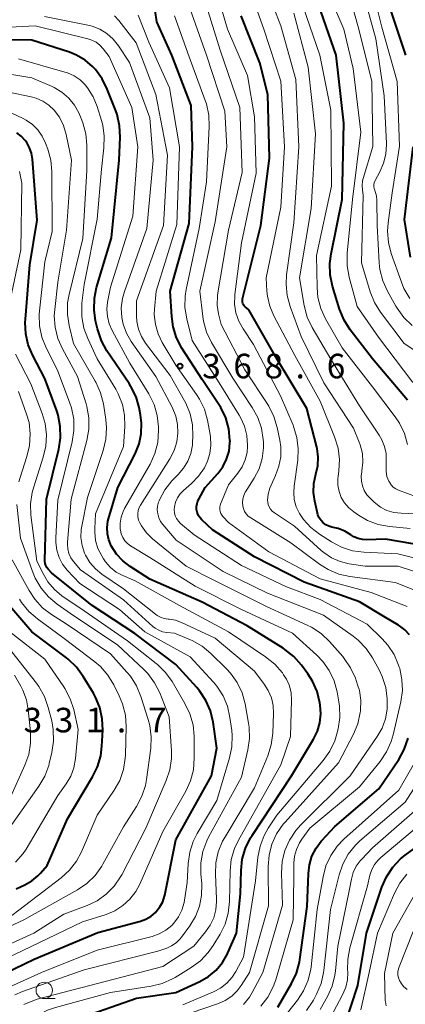
# Model space of a CAD drawing. Units: metres. Extents: x -75536 to -74000, y 24000 to 25500.
# Drawn here: x -74339 to -74280, y 24848 to 24998 of the extents above; entities that cross this region are included whole.
import ezdxf

# ---------------------------------------------------------------- set-up
doc = ezdxf.new("R2010")
doc.units = ezdxf.units.M
for name, color, linetype, lineweight in [('633100_広葉樹林', 7, 'Continuous', 13), ('710100_等高線(計曲線)', 7, 'Continuous', 40), ('710200_等高線(主曲線)', 7, 'Continuous', 13), ('731200_図化機測定による標高点', 7, 'Continuous', 40)]:
    doc.layers.add(name, color=color, linetype=linetype, lineweight=lineweight)
doc.styles.add('Style-WORKING', font='MS Gothic.ttf')

msp = doc.modelspace()

# ---------------------------------------------------------------- linework, layer by layer
at = {"layer": '633100_広葉樹林', "linetype": 'Continuous', "lineweight": 13}
msp.add_line((-74335.1, 24849), (-74333.43, 24849), dxfattribs=at)
msp.add_circle((-74335.1, 24850.25), 1.25, dxfattribs=at)
at = {"layer": '710100_等高線(計曲線)', "linetype": 'Continuous', "lineweight": 40, "flags": 128}
for points, elevation in [([(-74279.66, 24940.34), (-74285, 24946.64), (-74288.39, 24951.07), (-74289.33, 24952.55), (-74290.02, 24954.24), (-74291.09, 24957.75), (-74291.45, 24959.46), (-74291.51, 24961.2), (-74291.32, 24962.66), (-74289.63, 24971), (-74289.39, 24982.61), (-74290.55, 24993), (-74293.24, 25000.76)], 390), ([(-74279.93, 24993), (-74282.41, 25000.51)], 400), ([(-74295.42, 24912.58), (-74303, 24916.43), (-74309.44, 24920.56), (-74311.05, 24922.09), (-74311.35, 24922.43), (-74311.58, 24922.81), (-74311.75, 24923.23), (-74311.84, 24923.67), (-74311.85, 24924.12), (-74311.78, 24924.57), (-74311.64, 24925), (-74311.52, 24925.24), (-74310.52, 24927), (-74308.62, 24929.15), (-74307.85, 24930.18), (-74307.27, 24931.34), (-74306.9, 24932.57), (-74306.75, 24933.86), (-74306.74, 24934.16), (-74306.75, 24934.25), (-74306.92, 24935.98), (-74307.39, 24937.65), (-74308.14, 24939.22), (-74308.43, 24939.68), (-74311, 24943.51), (-74314.08, 24948.31), (-74314.89, 24949.86), (-74315.42, 24951.52), (-74315.64, 24953.12), (-74315.87, 24957), (-74313, 24967.33), (-74312.48, 24979), (-74312.66, 24985.34), (-74315.6, 24993), (-74317.9, 24998.1), (-74318.17, 24999.83)], 370), ([(-74274.36, 24917.64), (-74283, 24919.13), (-74285.85, 24919.04), (-74286.54, 24919.08), (-74287.21, 24919.24), (-74287.84, 24919.51), (-74288.3, 24919.8), (-74289.24, 24920.36), (-74290.25, 24920.75), (-74290.73, 24920.87), (-74291.2, 24920.96), (-74291.68, 24921.1), (-74292.12, 24921.33), (-74292.52, 24921.62), (-74292.86, 24921.98), (-74293.13, 24922.39), (-74293.33, 24922.85), (-74293.41, 24923.12), (-74293.82, 24924.91), (-74294, 24926.27), (-74293.95, 24927.64), (-74293.65, 24929.04), (-74293.36, 24930.33), (-74293.3, 24931.65), (-74293.47, 24932.96), (-74293.52, 24933.16), (-74295, 24939.1), (-74299.78, 24947), (-74303.88, 24954.12), (-74304.44, 24954.6), (-74304.59, 24954.75), (-74304.7, 24954.92), (-74304.79, 24955.11), (-74304.84, 24955.31), (-74304.86, 24955.51), (-74304.84, 24955.72), (-74304.82, 24955.79), (-74302.02, 24967), (-74300.7, 24977.3), (-74300.95, 24987), (-74302.18, 24991.82), (-74305.03, 24999)], 380), ([(-74325.28, 24922.23), (-74323.87, 24927), (-74321.23, 24932.18), (-74320.63, 24933.67), (-74320.29, 24935.23), (-74320.24, 24936.82), (-74320.39, 24938.1), (-74320.61, 24939.21), (-74321.09, 24940.88), (-74321.86, 24942.45), (-74322.14, 24942.9), (-74325.52, 24947.9), (-74326.37, 24949.42), (-74326.94, 24951.07), (-74326.98, 24951.25), (-74327.26, 24952.44), (-74327.5, 24954.16), (-74327.44, 24955.91), (-74327.1, 24957.52), (-74324.85, 24965.15), (-74323.67, 24977), (-74323.53, 24980.49), (-74323.61, 24982.23), (-74323.99, 24983.93), (-74324.19, 24984.49), (-74325.49, 24987.84), (-74326.26, 24989.41), (-74327.28, 24990.81), (-74327.68, 24991.24), (-74327.72, 24991.28), (-74328.86, 24992.26), (-74330.15, 24993.02), (-74331.22, 24993.45), (-74337, 24995.31), (-74348.67, 24995.33)], 360), ([(-74327.8, 24909), (-74334.01, 24913.99), (-74334.5, 24914.55), (-74334.7, 24914.82), (-74334.85, 24915.11), (-74334.94, 24915.43), (-74334.98, 24915.76), (-74334.98, 24915.86), (-74334.77, 24925.23), (-74332.87, 24932.89), (-74332.61, 24934.61), (-74332.64, 24936.35), (-74332.97, 24938.06), (-74333.19, 24938.73), (-74335, 24943.66), (-74336.86, 24947.18), (-74337.54, 24948.78), (-74337.92, 24950.48), (-74338.01, 24952.22), (-74337.98, 24952.69), (-74337.28, 24961), (-74336.19, 24967.81), (-74336.88, 24977.13), (-74337.03, 24978.03), (-74337.33, 24978.89), (-74337.77, 24979.69), (-74338, 24980), (-74338.6, 24980.63), (-74339.3, 24981.15)], 350), ([(-74279.2, 24962.2), (-74280.1, 24967.9), (-74278.77, 24979)], 400), ([(-74332.59, 24845), (-74321, 24849.09), (-74315, 24849.91), (-74311.36, 24851.61), (-74310.04, 24852.37), (-74308.88, 24853.35), (-74307.91, 24854.51), (-74307.15, 24855.83), (-74307.07, 24856), (-74305.75, 24859), (-74305.12, 24865), (-74305.05, 24868.57), (-74304.87, 24870.3), (-74304.39, 24871.97), (-74303.62, 24873.54), (-74303.39, 24873.91), (-74297.37, 24883), (-74294.01, 24888.58), (-74293.41, 24889.8), (-74293.04, 24891.1), (-74292.89, 24892.45), (-74292.99, 24893.79), (-74293.05, 24894.17), (-74293.46, 24895.86), (-74294.17, 24897.46), (-74294.86, 24898.55), (-74295.86, 24899.91), (-74297.01, 24901.22), (-74298.37, 24902.31), (-74298.64, 24902.48), (-74304.11, 24905.89), (-74311, 24909.51), (-74318.97, 24913.03), (-74321.99, 24914.94), (-74323.12, 24915.8), (-74324.09, 24916.85), (-74324.89, 24918.11), (-74325.26, 24919.01), (-74325.46, 24919.96), (-74325.5, 24920.93), (-74325.37, 24921.89), (-74325.28, 24922.23)], 360), ([(-74279.37, 24904.55), (-74280.06, 24905.29), (-74280.87, 24905.91), (-74281.05, 24906.02), (-74283, 24907.15), (-74287, 24909.54), (-74295.42, 24912.58)], 370), ([(-74347, 24850.01), (-74336.65, 24855), (-74326.92, 24859.08), (-74320.42, 24860.83), (-74319.58, 24861.13), (-74318.8, 24861.58), (-74318.12, 24862.15), (-74318, 24862.28), (-74317.44, 24862.99), (-74317.02, 24863.79), (-74316.74, 24864.65), (-74316.71, 24864.79), (-74315, 24873.22), (-74309.55, 24883), (-74308.76, 24887.24), (-74309.34, 24891.2), (-74309.74, 24892.9), (-74310.43, 24894.5), (-74311.38, 24895.96), (-74311.83, 24896.49), (-74315, 24899.98), (-74321.29, 24904.71), (-74327.8, 24909)], 350), ([(-74338.04, 24866.36), (-74336.99, 24866.96), (-74336.07, 24867.73), (-74335.66, 24868.16), (-74334.67, 24869.33), (-74331.56, 24876.44), (-74327.71, 24882.84), (-74326.95, 24884.4), (-74326.46, 24886.08), (-74326.29, 24887.52), (-74326.17, 24889.97), (-74326.24, 24891.71), (-74326.62, 24893.41), (-74327.28, 24895.03), (-74327.6, 24895.6), (-74329.16, 24898.19), (-74330.18, 24899.6), (-74331.44, 24900.81), (-74331.7, 24901.01), (-74336.98, 24905), (-74340.37, 24908.89)], 340), ([(-74299.44, 24847.7), (-74297.34, 24851.29), (-74296.6, 24852.86), (-74296.14, 24854.55), (-74296.07, 24854.97), (-74294.95, 24863.05), (-74294.79, 24868.09), (-74294.63, 24869.44), (-74294.24, 24870.73), (-74293.62, 24871.94), (-74292.81, 24873.03), (-74292.71, 24873.13), (-74290.73, 24875.27), (-74284.02, 24881), (-74281, 24885.51), (-74280.16, 24887.03), (-74279.58, 24888.75)], 370), ([(-74281.92, 24869.05), (-74280.72, 24870.31), (-74280.01, 24870.88), (-74277, 24873.09)], 380), ([(-74289.31, 24844.64), (-74287.23, 24851), (-74285.91, 24859), (-74283.57, 24865.99), (-74282.88, 24867.59), (-74281.92, 24869.05)], 380), ([(-74339.37, 24865.75), (-74338.04, 24866.36)], 340)]:
    msp.add_lwpolyline(points, dxfattribs=dict(at, elevation=elevation))
at = {"layer": '710200_等高線(主曲線)', "linetype": 'Continuous', "lineweight": 13, "flags": 128}
for points, elevation in [([(-74279.32, 24955.89), (-74280.2, 24957.4), (-74280.59, 24958.34), (-74282.14, 24962.71), (-74282.58, 24964.4), (-74282.72, 24966.14), (-74282.63, 24967.41), (-74282, 24972), (-74280.87, 24979.13), (-74281.24, 24989), (-74283.59, 24997.29), (-74287.49, 25013)], 398), ([(-74278.94, 24951.77), (-74280.2, 24952.97), (-74281.24, 24954.37), (-74281.45, 24954.72), (-74282.72, 24956.99), (-74283.44, 24958.58), (-74283.86, 24960.27), (-74283.98, 24961.3), (-74284.31, 24967), (-74284.34, 24970.84), (-74284.41, 24971.53), (-74284.59, 24972.2), (-74284.67, 24972.4), (-74284.77, 24972.67), (-74284.81, 24972.96), (-74284.8, 24973.25), (-74284.74, 24973.53), (-74284.64, 24973.8), (-74284.61, 24973.86), (-74283.89, 24975.18), (-74283.31, 24976.51), (-74282.97, 24977.92), (-74282.88, 24979.36), (-74282.88, 24979.54), (-74283.22, 24986.78), (-74284.48, 24995.52), (-74288.23, 25009)], 396), ([(-74275.74, 24946.09), (-74280.16, 24949), (-74283.76, 24953.77), (-74284.68, 24955.24), (-74285.34, 24956.87), (-74286.7, 24961.3), (-74286.43, 24971.57), (-74286.55, 24972.45), (-74286.59, 24973.14), (-74286.51, 24973.83), (-74286.43, 24974.16), (-74284.95, 24979.05), (-74285.12, 24989), (-74287.08, 24997), (-74290.16, 25007.84)], 394), ([(-74275, 24915.37), (-74281.13, 24916.87), (-74286.34, 24917.14), (-74288.06, 24917.37), (-74289.72, 24917.91), (-74291.24, 24918.71), (-74293.11, 24919.91), (-74294.41, 24920.92), (-74295.52, 24922.14), (-74296.14, 24923.06), (-74296.63, 24924.08), (-74296.93, 24925.16), (-74297.03, 24926.27), (-74296.97, 24927.23), (-74296.41, 24931.2), (-74296.32, 24932.94), (-74296.54, 24934.67), (-74297.05, 24936.34), (-74297.13, 24936.54), (-74299.05, 24941), (-74303.15, 24948.85), (-74304.76, 24951.24), (-74305.4, 24952.41), (-74305.84, 24953.67), (-74306.05, 24954.99), (-74306.02, 24956.32), (-74306, 24956.49), (-74305, 24964.35), (-74302.74, 24975), (-74303, 24983.61), (-74304.09, 24989.91), (-74307.12, 24997), (-74309.83, 25006.17)], 378), ([(-74279.23, 24920.77), (-74282.41, 24921.06), (-74284.12, 24921.38), (-74285.76, 24921.98), (-74287.14, 24922.78), (-74287.87, 24923.28), (-74288.63, 24923.91), (-74289.27, 24924.66), (-74289.76, 24925.51), (-74290.11, 24926.43), (-74290.28, 24927.39), (-74290.29, 24928.38), (-74290.26, 24928.71), (-74290.14, 24929.57), (-74290.04, 24931.31), (-74290.26, 24933.04), (-74290.78, 24934.74), (-74293, 24940.17), (-74296.83, 24947.17), (-74300.06, 24953.23), (-74300.68, 24954.69), (-74301.04, 24956.24), (-74301.11, 24957), (-74301.22, 24959), (-74299, 24969.81), (-74298.45, 24979), (-74298.98, 24989.02), (-74301.59, 24997), (-74304.6, 25005.4)], 382), ([(-74278.28, 24923), (-74280.64, 24923.08), (-74281.73, 24923.21), (-74282.79, 24923.53), (-74283.77, 24924.03), (-74284.73, 24924.77), (-74285.33, 24925.32), (-74285.85, 24925.89), (-74286.25, 24926.54), (-74286.54, 24927.25), (-74286.7, 24928), (-74286.73, 24928.77), (-74286.65, 24929.42), (-74286.62, 24929.58), (-74286.47, 24930.9), (-74286.55, 24932.22), (-74286.87, 24933.51), (-74287.04, 24933.96), (-74287.91, 24936.09), (-74292.43, 24943), (-74295.91, 24950.09), (-74297.58, 24954.65), (-74298.04, 24956.33), (-74298.2, 24958.06), (-74298.11, 24959.49), (-74297, 24967.42), (-74296.25, 24979), (-74296.7, 24989.3), (-74299, 24997.49), (-74302.22, 25005.78)], 384), ([(-74304.46, 24945), (-74308.1, 24951.9), (-74308.49, 24953.51), (-74308.71, 24954.87), (-74308.68, 24956.26), (-74308.61, 24956.74), (-74307, 24966.28), (-74304.9, 24975.1), (-74305.24, 24985), (-74308.25, 24993.75), (-74311, 25002.67)], 376), ([(-74304.52, 24923.37), (-74304.7, 24923.8), (-74304.8, 24924.18), (-74304.84, 24924.72), (-74304.79, 24925.27), (-74304.65, 24925.79), (-74304.41, 24926.29), (-74304.36, 24926.37), (-74303.06, 24928.45), (-74302.32, 24929.89), (-74301.85, 24931.44), (-74301.65, 24933.05), (-74301.66, 24934), (-74301.68, 24934.33), (-74301.95, 24936.06), (-74302.51, 24937.71), (-74303.34, 24939.22), (-74306.32, 24943.68), (-74309.57, 24949.15), (-74310.32, 24950.73), (-74310.8, 24952.4), (-74310.91, 24953.13), (-74311.34, 24957), (-74309, 24967.57), (-74307.21, 24979), (-74307.54, 24984.46), (-74310.33, 24993), (-74313.11, 25000.89)], 374), ([(-74279.66, 24933.56), (-74280.13, 24935.24), (-74280.87, 24936.82), (-74281.54, 24937.8), (-74285, 24942.37), (-74289.64, 24948.36), (-74292.16, 24952.77), (-74292.89, 24954.36), (-74293.33, 24956.04), (-74293.47, 24957.57), (-74293.55, 24962.45), (-74291.27, 24973), (-74291.38, 24984.62), (-74293.02, 24993), (-74296.07, 25001.93)], 388), ([(-74248.99, 24923.19), (-74249.31, 24923.4), (-74253, 24925.72), (-74260.97, 24929.03), (-74265.18, 24930.02), (-74266.84, 24930.57), (-74268.37, 24931.4), (-74269.74, 24932.48), (-74270.9, 24933.78), (-74271.48, 24934.65), (-74273.67, 24938.33), (-74279, 24943.25), (-74284.06, 24949.94), (-74287.33, 24954.67), (-74288.56, 24959.13), (-74288.88, 24960.85), (-74288.89, 24962.59), (-74288.87, 24962.81), (-74288.03, 24971), (-74286.76, 24981.24), (-74287.95, 24991), (-74289.37, 24997), (-74291.1, 25001)], 392), ([(-74317.78, 24922.98), (-74317.84, 24923.59), (-74317.8, 24924.19), (-74317.65, 24924.78), (-74317.57, 24925), (-74317.51, 24925.13), (-74316.7, 24926.67), (-74315.63, 24928.04), (-74315.26, 24928.41), (-74314.66, 24929), (-74313.83, 24929.96), (-74313.17, 24931.05), (-74312.72, 24932.23), (-74312.48, 24933.48), (-74312.45, 24933.87), (-74312.4, 24934.83), (-74312.47, 24936.57), (-74312.84, 24938.28), (-74313.49, 24939.89), (-74313.7, 24940.27), (-74315.89, 24944.11), (-74319.62, 24949.07), (-74320.25, 24950.09), (-74320.7, 24951.2), (-74320.95, 24952.37), (-74321, 24953.2), (-74321, 24955.49), (-74316.9, 24967), (-74316.27, 24977.73), (-74318.07, 24987), (-74321.09, 24994.91), (-74323.69, 24998.29), (-74324.35, 24999.01)], 366), ([(-74296.62, 24871.78), (-74296.16, 24872.77), (-74295.79, 24873.34), (-74294.57, 24875), (-74287, 24881.3), (-74283.83, 24885.21), (-74282.85, 24886.65), (-74282.15, 24888.25), (-74281.86, 24889.25), (-74280.68, 24894.32), (-74280.44, 24896.02), (-74280.5, 24897.72), (-74280.85, 24899.39), (-74280.92, 24899.61), (-74281.02, 24899.89), (-74281.71, 24901.5), (-74282.66, 24902.95), (-74283.54, 24903.92), (-74285.84, 24906.16), (-74293, 24909.94), (-74298.14, 24911.86), (-74305, 24915.13), (-74312.22, 24919.78), (-74314.29, 24921.54), (-74314.63, 24921.88), (-74314.9, 24922.27), (-74315.1, 24922.71), (-74315.23, 24923.17), (-74315.26, 24923.65), (-74315.23, 24924.05), (-74315.06, 24924.76), (-74314.77, 24925.43), (-74314.36, 24926.03), (-74313.83, 24926.58), (-74312.62, 24927.63), (-74311.53, 24928.75), (-74310.65, 24930.04), (-74310.19, 24931.02), (-74309.81, 24932.23), (-74309.65, 24933.48), (-74309.71, 24934.75), (-74309.77, 24935.11), (-74310.17, 24937.27), (-74310.64, 24938.95), (-74311.39, 24940.52), (-74311.84, 24941.22), (-74315, 24945.67), (-74317.08, 24949.14), (-74317.73, 24950.48), (-74318.14, 24951.92), (-74318.3, 24953.41), (-74318.27, 24954.25), (-74318.04, 24957), (-74314.85, 24967.15), (-74314.47, 24979), (-74315.97, 24988.03), (-74319.14, 24995), (-74320.78, 24999.11)], 368), ([(-74308.26, 24923.37), (-74308.31, 24923.68), (-74308.3, 24924), (-74308.24, 24924.32), (-74308.18, 24924.48), (-74307, 24927.44), (-74305.55, 24929.22), (-74304.91, 24930.18), (-74304.43, 24931.23), (-74304.15, 24932.35), (-74304.07, 24933.29), (-74304.07, 24933.49), (-74304.17, 24934.95), (-74304.53, 24936.37), (-74305.13, 24937.71), (-74305.34, 24938.08), (-74308.42, 24943), (-74312.54, 24949.46), (-74313.36, 24952.76), (-74313.63, 24954.48), (-74313.6, 24956.22), (-74313.43, 24957.26), (-74311.45, 24966.55), (-74310.35, 24973.65), (-74309.92, 24982.13), (-74309.98, 24983.87), (-74310.35, 24985.58), (-74310.53, 24986.11), (-74313, 24992.77), (-74315.24, 24999)], 372), ([(-74293.7, 24981), (-74294.82, 24991.18), (-74297, 24999.41)], 386), ([(-74319, 24916.31), (-74321.91, 24918.12), (-74322.38, 24918.47), (-74322.79, 24918.9), (-74323.11, 24919.4), (-74323.35, 24919.95), (-74323.48, 24920.52), (-74323.5, 24920.67), (-74323.51, 24921.58), (-74323.36, 24922.49), (-74323.06, 24923.35), (-74322.84, 24923.79), (-74318.95, 24930.6), (-74318.22, 24932.19), (-74317.78, 24933.87), (-74317.64, 24935.76), (-74317.65, 24936.28), (-74317.84, 24938.01), (-74318.32, 24939.68), (-74319.14, 24941.32), (-74322.01, 24945.99), (-74324.73, 24950.96), (-74325.19, 24952), (-74325.46, 24953.11), (-74325.53, 24954.25), (-74325.42, 24955.29), (-74325, 24957.58), (-74321.57, 24968.43), (-74320.82, 24979), (-74321.72, 24985), (-74325.19, 24992.81), (-74326.09, 24993.98), (-74326.6, 24994.53), (-74327.19, 24994.98), (-74327.85, 24995.32), (-74328.44, 24995.51), (-74336.5, 24997.5), (-74349, 24996.85)], 362), ([(-74320.7, 24922.05), (-74320.79, 24922.52), (-74320.81, 24923.01), (-74320.74, 24923.49), (-74320.59, 24923.95), (-74320.39, 24924.33), (-74315.93, 24931.41), (-74315.29, 24932.66), (-74314.87, 24934.01), (-74314.7, 24935.3), (-74314.74, 24936.63), (-74315.02, 24937.93), (-74315.58, 24939.28), (-74318.06, 24943.94), (-74321.83, 24949.32), (-74322.56, 24950.58), (-74323.06, 24951.95), (-74323.27, 24952.99), (-74323.35, 24954.44), (-74323.16, 24955.89), (-74322.87, 24956.91), (-74319.46, 24966.54), (-74318.45, 24977), (-74319, 24983.42), (-74322.09, 24991.91), (-74323.77, 24994.46), (-74324.56, 24995.46), (-74325.52, 24996.3), (-74326.61, 24996.97), (-74327.8, 24997.44), (-74328.44, 24997.6), (-74335.08, 24998.92)], 364), ([(-74306.83, 24863.8), (-74306.74, 24868.49), (-74306.56, 24870.22), (-74306.07, 24871.89), (-74305.46, 24873.19), (-74299, 24884.68), (-74297.49, 24889), (-74297.36, 24894.54), (-74297.43, 24895.66), (-74297.69, 24896.75), (-74298.14, 24897.78), (-74298.56, 24898.44), (-74298.76, 24898.72), (-74299.9, 24900.04), (-74301.31, 24901.19), (-74306.97, 24905), (-74314.44, 24909), (-74321.23, 24912.77), (-74323.12, 24913.58), (-74324.11, 24914.11), (-74324.99, 24914.81), (-74325.73, 24915.65), (-74326.07, 24916.14), (-74326.33, 24916.57), (-74326.9, 24917.72), (-74327.26, 24918.95), (-74327.4, 24920.22), (-74327.4, 24920.75), (-74327.29, 24923), (-74323, 24933.29), (-74322.8, 24936.34), (-74322.84, 24938.04), (-74323.17, 24939.71), (-74323.79, 24941.29), (-74324.19, 24942.01), (-74327, 24946.67), (-74328.45, 24949.74), (-74329.05, 24951.36), (-74329.36, 24953.07), (-74329.37, 24954.8), (-74329.34, 24955.17), (-74329, 24958.01), (-74327, 24967.97), (-74326.38, 24975.62), (-74325.99, 24978.88), (-74325.93, 24980.63), (-74326.17, 24982.35), (-74326.36, 24983.04), (-74327.02, 24985.17), (-74327.63, 24986.66), (-74328.49, 24988.03), (-74328.84, 24988.46), (-74329.63, 24989.23), (-74330.54, 24989.86), (-74331.55, 24990.32), (-74331.93, 24990.44), (-74339, 24992.43)], 358), ([(-74317.35, 24907.21), (-74317.87, 24907.49), (-74318.13, 24907.67), (-74323, 24911.55), (-74326.29, 24913.78), (-74327.29, 24914.6), (-74328.13, 24915.57), (-74328.8, 24916.68), (-74328.94, 24917), (-74329.32, 24918.16), (-74329.49, 24919.38), (-74329.45, 24920.6), (-74329.37, 24921.13), (-74328.5, 24925.5), (-74326.09, 24932.68), (-74325.68, 24934.37), (-74325.58, 24936.11), (-74325.7, 24937.42), (-74326.07, 24939.79), (-74326.49, 24941.48), (-74327.2, 24943.07), (-74327.3, 24943.25), (-74330.64, 24949), (-74331.31, 24951.72), (-74331.57, 24953.44), (-74331.54, 24955.18), (-74331.3, 24956.5), (-74329.2, 24965), (-74328.6, 24975.4), (-74328.6, 24979.28), (-74328.75, 24981.01), (-74329.2, 24982.7), (-74329.46, 24983.34), (-74329.84, 24984.2), (-74330.5, 24985.39), (-74331.36, 24986.45), (-74332.39, 24987.34), (-74333.56, 24988.05), (-74333.91, 24988.21), (-74337, 24989.53), (-74346.82, 24991.18)], 356), ([(-74303.9, 24891.06), (-74304.43, 24893.98), (-74304.89, 24895.66), (-74305.64, 24897.24), (-74306.65, 24898.66), (-74307.26, 24899.32), (-74309.65, 24901.67), (-74310.99, 24902.78), (-74312.51, 24903.64), (-74312.75, 24903.74), (-74315.21, 24904.79), (-74316.41, 24904.9), (-74317.03, 24905), (-74317.61, 24905.22), (-74318.16, 24905.53), (-74318.51, 24905.81), (-74323, 24909.88), (-74329.57, 24914.43), (-74330.63, 24915.71), (-74331.04, 24916.3), (-74331.33, 24916.95), (-74331.51, 24917.64), (-74331.57, 24918.35), (-74331.55, 24918.66), (-74331, 24925.25), (-74328.6, 24934.2), (-74328.29, 24935.92), (-74328.29, 24937.66), (-74328.6, 24939.38), (-74328.71, 24939.77), (-74330.02, 24943.98), (-74332.33, 24948.18), (-74333.04, 24949.78), (-74333.45, 24951.47), (-74333.57, 24953.21), (-74333.5, 24954.2), (-74333, 24958.37), (-74331.68, 24966.32), (-74330.92, 24977), (-74331.74, 24980.9), (-74332.15, 24982.26), (-74332.79, 24983.53), (-74333.59, 24984.61), (-74334.39, 24985.38), (-74335.31, 24986), (-74336.33, 24986.45), (-74337.1, 24986.66), (-74343.94, 24988.06)], 354), ([(-74329.65, 24912.35), (-74331.58, 24914.42), (-74332.29, 24915.33), (-74332.83, 24916.35), (-74333.18, 24917.45), (-74333.34, 24918.6), (-74333.34, 24919.32), (-74333, 24925.06), (-74330.82, 24934), (-74330.56, 24935.73), (-74330.6, 24937.47), (-74330.94, 24939.18), (-74331.18, 24939.89), (-74333.07, 24944.93), (-74334.8, 24948.35), (-74335.45, 24949.97), (-74335.81, 24951.67), (-74335.87, 24953.41), (-74335.82, 24953.96), (-74335, 24961.46), (-74333.9, 24966.1), (-74333.93, 24975.23), (-74334.09, 24976.97), (-74334.55, 24978.66), (-74334.89, 24979.58), (-74335.39, 24980.64), (-74336.07, 24981.6), (-74336.9, 24982.43), (-74337.86, 24983.1), (-74338.32, 24983.34), (-74341, 24984.6)], 352), ([(-74276.91, 24925.09), (-74281.01, 24926.61), (-74281.44, 24926.82), (-74281.83, 24927.09), (-74282.16, 24927.43), (-74282.43, 24927.82), (-74282.53, 24928), (-74282.79, 24928.71), (-74282.93, 24929.46), (-74282.94, 24930.11), (-74282.89, 24931.11), (-74282.92, 24932.21), (-74283.15, 24933.28), (-74283.56, 24934.3), (-74283.96, 24934.98), (-74287, 24939.47), (-74291.38, 24946.62), (-74294.2, 24951.45), (-74294.95, 24953.02), (-74295.42, 24954.78), (-74296.16, 24959), (-74294.38, 24969.62), (-74293.7, 24981)], 386), ([(-74340.82, 24953.18), (-74338.69, 24963.31), (-74338.52, 24973.48), (-74338.89, 24975.24)], 348), ([(-74337.18, 24924.52), (-74336.95, 24926.25), (-74336.7, 24927.13), (-74335.24, 24931.64), (-74334.84, 24933.34), (-74334.75, 24935.08), (-74334.96, 24936.81), (-74335.4, 24938.3), (-74337.14, 24942.86), (-74339.49, 24947.36)], 348), ([(-74277, 24913.71), (-74281.06, 24915), (-74286.14, 24915), (-74288.57, 24915.37), (-74289.95, 24915.71), (-74291.24, 24916.28), (-74292.42, 24917.07), (-74292.81, 24917.4), (-74296.88, 24921.12), (-74299.98, 24923.17), (-74300.29, 24923.41), (-74300.55, 24923.71), (-74300.76, 24924.05), (-74300.91, 24924.42), (-74300.98, 24924.8), (-74301, 24925.06), (-74300.92, 24926.01), (-74300.67, 24926.93), (-74300.48, 24927.39), (-74299.79, 24928.86), (-74299.27, 24930.26), (-74299, 24931.72), (-74299, 24933.21), (-74299.14, 24934.22), (-74299.54, 24936.2), (-74300.04, 24937.87), (-74300.82, 24939.43), (-74300.98, 24939.68), (-74304.46, 24945)], 376), ([(-74338.99, 24927.88), (-74338.79, 24928.56), (-74337.73, 24931.76), (-74337.33, 24933.45), (-74337.22, 24935.19), (-74337.42, 24936.92), (-74337.78, 24938.23), (-74339, 24941.68)], 346), ([(-74341, 24855.09), (-74329.28, 24860.72), (-74325.65, 24861.86), (-74324.31, 24862.42), (-74323.08, 24863.2), (-74322.01, 24864.18), (-74321.12, 24865.33), (-74320.5, 24866.49), (-74317, 24874.53), (-74313.51, 24880.67), (-74312.78, 24882.25), (-74312.34, 24883.94), (-74312.2, 24885.69), (-74312.23, 24889.06), (-74312.39, 24890.8), (-74312.86, 24892.48), (-74313.62, 24894.07), (-74315.57, 24897.38), (-74316.59, 24898.8), (-74317.83, 24900.02), (-74318.01, 24900.16), (-74322.39, 24903.61), (-74329, 24908.17), (-74332.39, 24910.5), (-74333.55, 24911.45), (-74334.53, 24912.6), (-74335.23, 24913.77), (-74336.23, 24915.77), (-74337.12, 24922.78), (-74337.18, 24924.52)], 348), ([(-74323.94, 24903), (-74330.58, 24907.42), (-74333.14, 24909.21), (-74334.47, 24910.33), (-74335.59, 24911.66), (-74336.46, 24913.16), (-74336.78, 24913.93), (-74338.74, 24919.26), (-74339.26, 24924.41)], 346), ([(-74304.67, 24848.09), (-74303.76, 24849.24), (-74303.36, 24849.91), (-74301.73, 24853), (-74298.74, 24863.26), (-74298.88, 24868.17), (-74298.78, 24869.91), (-74298.37, 24871.6), (-74297.68, 24873.2), (-74296.72, 24874.66), (-74295.93, 24875.54), (-74288.41, 24883), (-74284.27, 24888.99), (-74283.53, 24890.3), (-74283.02, 24891.72), (-74282.77, 24893.2), (-74282.75, 24894.25), (-74282.77, 24894.78), (-74282.99, 24896.51), (-74283.51, 24898.18), (-74284, 24899.19), (-74284.99, 24901), (-74285.96, 24902.45), (-74287.17, 24903.7), (-74287.95, 24904.33), (-74292.46, 24907.54), (-74301, 24910.91), (-74307.8, 24914.2), (-74314.95, 24919), (-74316.99, 24921.36), (-74317.35, 24921.85), (-74317.61, 24922.4), (-74317.78, 24922.98)], 366), ([(-74279.71, 24908.84), (-74285.19, 24911), (-74293, 24913.09), (-74300.81, 24917.19), (-74307, 24921.68), (-74307.81, 24922.53), (-74308.01, 24922.78), (-74308.16, 24923.06), (-74308.26, 24923.37)], 372), ([(-74273.74, 24909.43), (-74281.5, 24912.5), (-74288.44, 24913.43), (-74290.14, 24913.81), (-74291.75, 24914.48), (-74293.08, 24915.32), (-74297.44, 24918.56), (-74303.58, 24922.37), (-74303.95, 24922.65), (-74304.27, 24922.99), (-74304.52, 24923.37)], 374), ([(-74317, 24845.34), (-74308.52, 24848.24), (-74307.46, 24848.71), (-74306.49, 24849.36), (-74305.65, 24850.16), (-74305.02, 24851), (-74303.77, 24853), (-74300.86, 24863.14), (-74300.92, 24869.15), (-74300.78, 24870.89), (-74300.35, 24872.58), (-74299.63, 24874.16), (-74298.64, 24875.6), (-74298.35, 24875.94), (-74290.19, 24885), (-74287.92, 24889.35), (-74287.25, 24890.96), (-74286.87, 24892.66), (-74286.84, 24892.86), (-74286.83, 24893), (-74286.79, 24894.53), (-74287.01, 24896.05), (-74287.27, 24896.9), (-74287.62, 24897.91), (-74288.34, 24899.49), (-74289.32, 24900.93), (-74289.54, 24901.2), (-74291.58, 24903.51), (-74292.84, 24904.72), (-74294.29, 24905.68), (-74294.96, 24906.02), (-74301.16, 24908.84), (-74309, 24912.76), (-74313.44, 24915), (-74318.59, 24919.2), (-74319.51, 24920.1), (-74320.27, 24921.14), (-74320.52, 24921.6), (-74320.7, 24922.05)], 364), ([(-74321.95, 24898.2), (-74322.47, 24898.82), (-74325, 24901.61), (-74331.77, 24906.23), (-74333.97, 24907.62), (-74335.36, 24908.67), (-74336.54, 24909.95), (-74337.41, 24911.27), (-74340, 24916)], 344), ([(-74313.96, 24848.04), (-74309.26, 24850.04), (-74308.18, 24850.61), (-74307.22, 24851.36), (-74306.41, 24852.27), (-74305.84, 24853.16), (-74304.67, 24855.33), (-74302.87, 24867), (-74302.49, 24870.61), (-74302.16, 24872.29), (-74301.55, 24873.88), (-74300.91, 24875), (-74299.58, 24877), (-74292.52, 24885.34), (-74291.52, 24886.76), (-74290.77, 24888.34), (-74290.44, 24889.43), (-74290.26, 24890.19), (-74289.99, 24891.91), (-74290.03, 24893.65), (-74290.13, 24894.32), (-74290.4, 24895.8), (-74290.85, 24897.48), (-74291.6, 24899.06), (-74292.6, 24900.48), (-74293.52, 24901.44), (-74297.21, 24904.79), (-74305, 24908.4), (-74312.06, 24911.94), (-74319, 24916.31)], 362), ([(-74344.65, 24848.87), (-74335.51, 24853), (-74327, 24856.37), (-74318.64, 24858.5), (-74317.55, 24858.88), (-74316.54, 24859.45), (-74315.64, 24860.18), (-74315.32, 24860.51), (-74314.61, 24861.46), (-74314.08, 24862.52), (-74313.74, 24863.66), (-74313.67, 24864.03), (-74313.27, 24866.73), (-74313.12, 24869.61), (-74312.88, 24871.33), (-74312.35, 24872.99), (-74311.75, 24874.19), (-74308.76, 24879.24), (-74306.82, 24885.73), (-74306.47, 24887.44), (-74306.42, 24889.18), (-74306.49, 24889.94), (-74306.76, 24891.92), (-74307.14, 24893.62), (-74307.81, 24895.22), (-74308.76, 24896.69), (-74309.27, 24897.3), (-74312.81, 24901.19), (-74319.74, 24905), (-74323.6, 24908.4), (-74329.65, 24912.35)], 352), ([(-74323.64, 24895.21), (-74324.48, 24896.9), (-74325.38, 24898.39), (-74326.53, 24899.7), (-74327.38, 24900.42), (-74332.03, 24903.97), (-74336.14, 24906.96), (-74337.45, 24908.1), (-74338.55, 24909.45), (-74338.88, 24909.97)], 342), ([(-74338.21, 24848.12), (-74336.6, 24848.78), (-74336.19, 24848.89), (-74328.16, 24851), (-74317, 24853.9), (-74312.29, 24857), (-74310.48, 24859.17), (-74309.75, 24860.2), (-74309.22, 24861.35), (-74308.9, 24862.57), (-74308.79, 24863.82), (-74308.8, 24864.16), (-74308.98, 24867.97), (-74308.92, 24869.71), (-74308.55, 24871.41), (-74307.89, 24873.02), (-74307.56, 24873.6), (-74303, 24881.19), (-74300.97, 24886.06), (-74300.44, 24887.72), (-74300.21, 24889.53), (-74300.09, 24892.5), (-74300.16, 24893.73), (-74300.43, 24894.92), (-74300.9, 24896.05), (-74301.51, 24897), (-74303.01, 24898.99), (-74309, 24904.04), (-74314.14, 24906.42), (-74315.06, 24906.76), (-74316.03, 24906.93), (-74316.2, 24906.94), (-74316.79, 24907.02), (-74317.35, 24907.21)], 356), ([(-74339.47, 24869.8), (-74338.33, 24871.13), (-74337.87, 24871.83), (-74333, 24880.01), (-74331.75, 24881.76), (-74331.05, 24882.94), (-74330.56, 24884.23), (-74330.3, 24885.65), (-74329.9, 24890.1), (-74330.59, 24893.12), (-74331.12, 24894.78), (-74331.93, 24896.32), (-74332.1, 24896.57), (-74335, 24900.79), (-74340.33, 24905)], 338), ([(-74344.55, 24855.45), (-74336.7, 24859), (-74332.13, 24861.87), (-74328.56, 24863.2), (-74327.02, 24863.94), (-74325.62, 24864.93), (-74324.42, 24866.15), (-74323.45, 24867.57), (-74323.26, 24867.91), (-74319.61, 24875), (-74316.49, 24882.27), (-74315.94, 24883.92), (-74315.69, 24885.65), (-74315.7, 24886.82), (-74316.01, 24891.99), (-74317.48, 24895.65), (-74318.27, 24897.2), (-74319.31, 24898.6), (-74319.91, 24899.21), (-74323.94, 24903)], 346), ([(-74333.71, 24890.06), (-74333.96, 24891.4), (-74334.48, 24893.45), (-74335.06, 24895.1), (-74335.91, 24896.62), (-74336.29, 24897.14), (-74340.05, 24901.95)], 336), ([(-74340.24, 24879.77), (-74338.04, 24884.62), (-74337.47, 24886.27), (-74337.18, 24887.99), (-74337.2, 24889.73), (-74337.53, 24893.08), (-74337.82, 24894.61), (-74338.36, 24896.07), (-74338.68, 24896.67), (-74339.65, 24898.35)], 334), ([(-74346.87, 24857), (-74338.22, 24861), (-74330.02, 24865.6), (-74328.58, 24866.58), (-74327.33, 24867.8), (-74326.32, 24869.22), (-74326.15, 24869.5), (-74323, 24875.24), (-74321, 24878.34), (-74320.18, 24879.88), (-74319.65, 24881.54), (-74319.49, 24882.43), (-74318.84, 24887.24), (-74318.76, 24888.98), (-74318.98, 24890.71), (-74319.22, 24891.6), (-74320.34, 24895.12), (-74321.01, 24896.73), (-74321.95, 24898.2)], 344), ([(-74340.89, 24861), (-74332.52, 24867.42), (-74331.24, 24868.6), (-74330.18, 24869.98), (-74329.43, 24871.38), (-74327, 24877), (-74324.43, 24880.79), (-74323.58, 24882.31), (-74323.01, 24883.96), (-74322.73, 24885.68), (-74322.71, 24886.17), (-74322.6, 24890.54), (-74322.72, 24892.28), (-74323.13, 24893.97), (-74323.64, 24895.21)], 342), ([(-74339.59, 24849.59), (-74338.43, 24850.09), (-74329, 24853.39), (-74317.78, 24856.22), (-74316.39, 24856.7), (-74315.65, 24857.03), (-74314.97, 24857.49), (-74314.38, 24858.05), (-74314.13, 24858.37), (-74312.88, 24860.09), (-74312.01, 24861.52), (-74311.41, 24863.09), (-74311.09, 24864.73), (-74311.06, 24866.41), (-74311.07, 24866.59), (-74311.2, 24867.98), (-74311.2, 24869.73), (-74310.89, 24871.44), (-74310.3, 24873.08), (-74310.01, 24873.66), (-74305, 24882.81), (-74304.01, 24886.96), (-74303.76, 24888.69), (-74303.81, 24890.43), (-74303.9, 24891.06)], 354), ([(-74343, 24871.44), (-74335.91, 24881.43), (-74335.03, 24882.93), (-74334.42, 24884.56), (-74334.34, 24884.88), (-74333.93, 24886.59), (-74333.67, 24888.32), (-74333.71, 24890.06)], 336), ([(-74299.7, 24844.65), (-74296.46, 24848.75), (-74295.51, 24850.2), (-74294.82, 24851.8), (-74294.42, 24853.5), (-74294.37, 24853.86), (-74293.42, 24862.58), (-74292.55, 24867.58), (-74292.1, 24869.26), (-74291.37, 24870.84), (-74290.38, 24872.27), (-74289.37, 24873.32), (-74281, 24880.81), (-74277.4, 24887)], 372), ([(-74295.07, 24847.16), (-74294.1, 24848.6), (-74294, 24848.77), (-74293.53, 24849.67), (-74292.85, 24851.28), (-74292.46, 24852.98), (-74292.43, 24853.27), (-74291.42, 24862.58), (-74290.11, 24867.88), (-74289.55, 24869.53), (-74288.71, 24871.06), (-74287.62, 24872.42), (-74286.91, 24873.09), (-74280, 24879), (-74275.73, 24885.64)], 374), ([(-74293, 24847.35), (-74291.89, 24849.31), (-74291.17, 24850.9), (-74290.74, 24852.59), (-74290.65, 24853.22), (-74290.27, 24857), (-74288.55, 24865.45), (-74288.22, 24867.23), (-74287.94, 24868.24), (-74287.49, 24869.19), (-74286.88, 24870.04), (-74286.64, 24870.3), (-74285, 24872.01), (-74276.93, 24879.07)], 376), ([(-74285.39, 24867.84), (-74285.11, 24868.68), (-74284.69, 24869.46), (-74284.13, 24870.15), (-74283.72, 24870.54), (-74276.03, 24877)], 378), ([(-74302.02, 24847.85), (-74300.95, 24849.23), (-74300.14, 24850.77), (-74299.75, 24851.86), (-74297.1, 24861), (-74297, 24867.6), (-74297, 24869.65), (-74296.9, 24870.73), (-74296.62, 24871.78)], 368), ([(-74293, 24843.09), (-74289.52, 24849.7), (-74289.09, 24850.74), (-74288.83, 24851.84), (-74288.78, 24852.97), (-74288.79, 24853.21), (-74288.8, 24853.3), (-74288.78, 24855.04), (-74288.45, 24856.77), (-74285.78, 24866.22), (-74285.39, 24867.84)], 378), ([(-74286.77, 24847.27), (-74285.49, 24853), (-74284.23, 24859), (-74281.65, 24865.08), (-74280.83, 24866.62), (-74279.76, 24868)], 382), ([(-74282.92, 24847.92), (-74283.04, 24848.53), (-74283.05, 24848.73), (-74283.19, 24852.81), (-74281.91, 24859), (-74277, 24867.65)], 384), ([(-74342.23, 24841), (-74337.53, 24845.34), (-74336.15, 24846.41), (-74334.61, 24847.22), (-74333.38, 24847.64), (-74325, 24849.93), (-74318.8, 24850.88), (-74317.11, 24851.3), (-74315.51, 24852), (-74315.1, 24852.24), (-74312.66, 24853.73), (-74311.26, 24854.76), (-74310.06, 24856.03), (-74309.32, 24857.09), (-74308.27, 24858.82), (-74307.5, 24860.38), (-74307.02, 24862.06), (-74306.83, 24863.8)], 358), ([(-74279.73, 24850.39), (-74280.26, 24850.87), (-74280.65, 24851.35), (-74280.88, 24851.75), (-74281.04, 24852.19), (-74281.12, 24852.64), (-74281.12, 24853.11), (-74281.04, 24853.56), (-74280.94, 24853.86), (-74278.77, 24859.23)], 386)]:
    msp.add_lwpolyline(points, dxfattribs=dict(at, elevation=elevation))
at = {"layer": '731200_図化機測定による標高点', "linetype": 'Continuous', "lineweight": 40}
msp.add_circle((-74314.37, 24945.55, 368.57), 0.375, dxfattribs=at)

# ---------------------------------------------------------------- texts
at = {"layer": '731200_図化機測定による標高点', "linetype": 'Continuous', "lineweight": 40, "style": 'Style-WORKING'}
for s, p in [('3', (-74310.99, 24943.68, -10)), ('6', (-74306.24, 24943.68, -10)), ('8', (-74301.49, 24943.68, -10)), ('6', (-74291.99, 24943.68, -10)), ('.', (-74296.74, 24943.68, -10)), ('3', (-74338.26, 24889.64, -10)), ('3', (-74333.51, 24889.64, -10)), ('1', (-74328.76, 24889.64, -10)), ('7', (-74319.26, 24889.64, -10)), ('.', (-74324.01, 24889.64, -10))]:
    msp.add_text(s, height=3.75, dxfattribs=at).set_placement(p)

doc.saveas('drawing.dxf')
